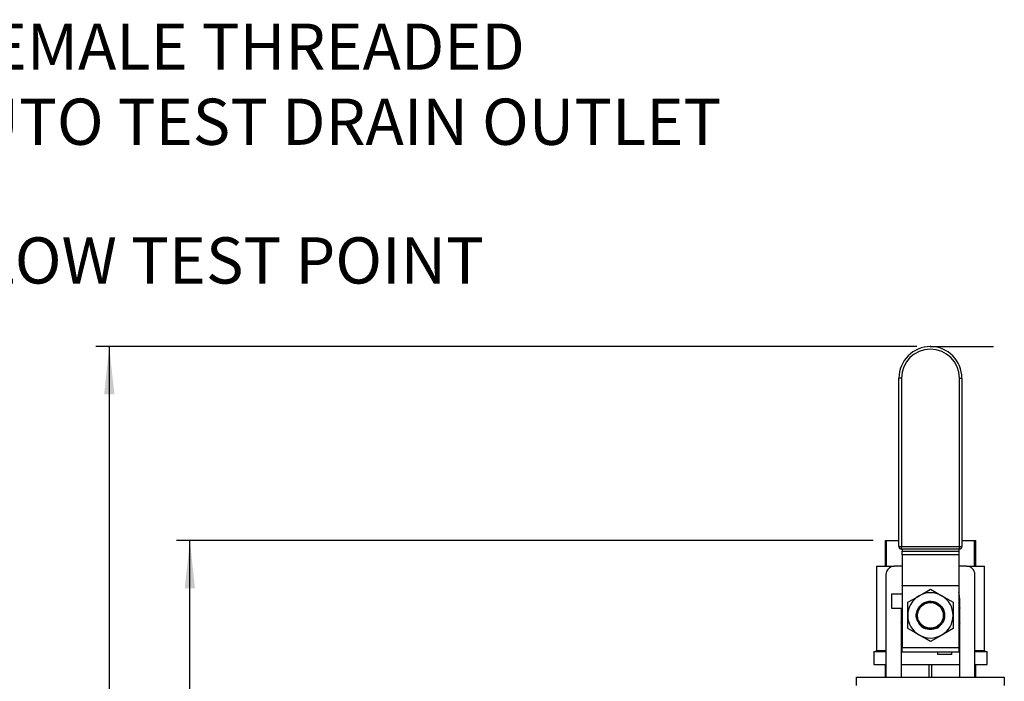
# Model space of a CAD drawing. Units: millimetres. Extents: x 32 to 3328, y 32 to 2344.
# Drawn here: x 636 to 1223, y 1061 to 1455 of the extents above; entities that cross this region are included whole.
import ezdxf

# ---------------------------------------------------------------- set-up
doc = ezdxf.new("R2010")
doc.units = ezdxf.units.MM
doc.header["$LTSCALE"] = 8
doc.header["$PDSIZE"] = -1
doc.linetypes.add('HIDDEN', pattern=[1.905, 1.27, -0.635])
doc.layers.add('FORMAT', color=7, linetype='Continuous')
doc.styles.add('SLDTEXTSTYLE0', font='TXT', dxfattribs={"width": 0.75})
doc.dimstyles.new('SLDDIMSTYLE0', dxfattribs={"dimtxt": 27.516667, "dimasz": 28.448, "dimexe": 0, "dimexo": 0.0625, "dimgap": 6.879167, "dimtad": 1, "dimdec": 0, "dimrnd": 1e-09, "dimzin": 12, "dimdsep": 46, "dimtxsty": 'SLDTEXTSTYLE0', "dimsah": 1, "dimcen": 0.09, "dimadec": 0, "dimazin": 3, "dimtfac": 1, "dimtdec": 0, "dimtofl": 0, "dimtmove": 0, "dimatfit": 3, "dimfxl": 0, "dimfrac": 2, "dimtolj": 1, "dimtzin": 12, "dimarcsym": 0})

# ---------------------------------------------------------------- blocks, each defined once
blk = doc.blocks.new('_D')
at = {"layer": 'FORMAT'}
for p, q in [((1170.62, 1260.42), (681.62, 1260.42)), ((689.62, 1260.42), (689.62, 427.92)), ((905.62, 427.92), (681.62, 427.92))]:
    blk.add_line(p, q, dxfattribs=at)
for points in [[(689.62, 1260.42), (686.57, 1231.97), (692.67, 1231.97)], [(689.62, 427.92), (692.67, 456.36), (686.57, 456.36)]]:
    blk.add_solid(points, dxfattribs=at)
at = {"layer": 'FORMAT', "insert": (654.15, 813.67), "char_height": 27.517, "attachment_point": 1, "rotation": 90, "style": 'SLDTEXTSTYLE0'}
blk.add_mtext('833', dxfattribs=at)
blk = doc.blocks.new('_D_3')
at = {"layer": 'FORMAT'}
for p, q in [((1144.53, 1144.92), (729.62, 1144.92)), ((737.62, 427.92), (737.62, 1144.92)), ((905.62, 427.92), (729.62, 427.92))]:
    blk.add_line(p, q, dxfattribs=at)
for points in [[(737.62, 1144.92), (734.57, 1116.47), (740.67, 1116.47)], [(737.62, 427.92), (740.67, 456.36), (734.57, 456.36)]]:
    blk.add_solid(points, dxfattribs=at)
at = {"layer": 'FORMAT', "insert": (702.15, 755.92), "char_height": 27.517, "attachment_point": 1, "rotation": 90, "style": 'SLDTEXTSTYLE0'}
blk.add_mtext('717', dxfattribs=at)

msp = doc.modelspace()

# ---------------------------------------------------------------- linework, layer by layer
at = {"color": 7, "linetype": 'Continuous', "lineweight": 25}
for p, q in [((1161.37, 1241.64), (1159.85, 1241.64)), ((1159.85, 1141.35), (1159.85, 1241.64)), ((1161.37, 1241.64), (1161.37, 1141.35)), ((1195.87, 1241.64), (1197.39, 1241.64)), ((1195.87, 1141.35), (1195.87, 1241.64)), ((1197.39, 1241.64), (1197.39, 1141.35)), ((1151.63, 1144.92), (1151.63, 1129.66)), ((1151.63, 1144.92), (1152.53, 1144.92)), ((1152.53, 1129.66), (1152.53, 1144.92)), ((1152.53, 1144.92), (1159.85, 1144.92)), ((1197.39, 1144.92), (1204.7, 1144.92)), ((1204.7, 1144.92), (1204.7, 1129.66)), ((1204.7, 1144.92), (1205.61, 1144.92)), ((1205.61, 1129.66), (1205.61, 1144.92)), ((1159.85, 1141.35), (1161.37, 1141.35)), ((1161.37, 1141.35), (1195.87, 1141.35)), ((1161.37, 1139.83), (1161.37, 1141.35)), ((1195.87, 1139.83), (1161.37, 1139.83)), ((1161.75, 1139.83), (1161.75, 1138.6)), ((1161.75, 1138.6), (1195.49, 1138.6)), ((1161.75, 1136.45), (1161.75, 1138.6)), ((1195.49, 1139.83), (1195.49, 1138.6)), ((1195.49, 1138.6), (1195.49, 1136.45)), ((1195.87, 1141.35), (1197.39, 1141.35)), ((1195.87, 1139.83), (1195.87, 1141.35)), ((1195.49, 1136.45), (1161.75, 1136.45)), ((1161.75, 1136.45), (1161.75, 1118.1)), ((1195.49, 1136.45), (1195.49, 1118.1)), ((1146.51, 1129.66), (1146.51, 1079.57)), ((1146.51, 1129.66), (1157.12, 1129.66)), ((1161.75, 1129.66), (1157.12, 1129.66)), ((1200.12, 1129.66), (1195.49, 1129.66)), ((1200.12, 1129.66), (1210.73, 1129.66)), ((1210.73, 1079.57), (1210.73, 1129.66)), ((1152.12, 1124.66), (1152.12, 1063.67)), ((1205.12, 1063.67), (1205.12, 1124.66)), ((1161.75, 1118.1), (1195.49, 1118.1)), ((1161.75, 1117.91), (1161.75, 1118.1)), ((1195.49, 1117.91), (1161.75, 1117.91)), ((1161.75, 1117.91), (1161.75, 1081.26)), ((1195.49, 1118.1), (1195.49, 1117.91)), ((1195.49, 1117.91), (1195.49, 1081.26)), ((1155.4, 1113.19), (1155.4, 1104.76)), ((1155.4, 1113.19), (1161.75, 1113.19)), ((1161.75, 1113.97), (1161.54, 1113.19)), ((1165.12, 1100.42), (1165.12, 1108.21)), ((1192.11, 1108.21), (1192.11, 1100.42)), ((1196.12, 1063.67), (1196.12, 1109.66)), ((1155.4, 1104.76), (1161.75, 1104.76)), ((1161.12, 1104.76), (1161.12, 1063.67)), ((1195.49, 1106.93), (1196.12, 1104.72)), ((1165.12, 1092.63), (1165.12, 1100.42)), ((1192.11, 1100.42), (1192.11, 1092.63)), ((1161.75, 1093.9), (1161.12, 1096.12)), ((1144.88, 1078.9), (1144.88, 1071.17)), ((1144.88, 1078.9), (1152.12, 1078.9)), ((1146.51, 1079.57), (1145.83, 1078.9)), ((1146.51, 1079.57), (1152.12, 1079.57)), ((1161.12, 1079.57), (1161.75, 1079.57)), ((1161.12, 1078.9), (1161.75, 1078.9)), ((1161.75, 1081.26), (1195.49, 1081.26)), ((1161.75, 1078.47), (1161.75, 1081.26)), ((1195.49, 1081.26), (1195.49, 1078.47)), ((1195.49, 1079.57), (1196.12, 1079.57)), ((1195.49, 1078.9), (1196.12, 1078.9)), ((1205.12, 1079.57), (1210.73, 1079.57)), ((1205.12, 1078.9), (1212.35, 1078.9)), ((1211.4, 1078.9), (1210.73, 1079.57)), ((1212.35, 1071.17), (1212.35, 1078.9)), ((1195.49, 1078.47), (1161.75, 1078.47)), ((1182.96, 1077.2), (1182.96, 1078.47)), ((1191.4, 1077.2), (1182.96, 1077.2)), ((1191.4, 1077.2), (1191.4, 1078.47)), ((1144.88, 1071.17), (1152.12, 1071.17)), ((1151.63, 1071.17), (1151.63, 1063.67)), ((1161.12, 1071.17), (1196.12, 1071.17)), ((1177.72, 1071.17), (1177.72, 1063.67)), ((1179.52, 1063.67), (1179.52, 1071.17)), ((1205.12, 1071.17), (1212.35, 1071.17)), ((1205.61, 1063.67), (1205.61, 1071.17)), ((1134.62, 1058.67), (1134.62, 1063.67)), ((1134.62, 1063.67), (1222.62, 1063.67)), ((1222.62, 1063.67), (1222.62, 1058.67))]:
    msp.add_line(p, q, dxfattribs=at)
at = {"color": 7, "linetype": 'Continuous', "lineweight": 25, "flags": 128}
for points in [[(1171.87, 1112.1), (1175.01, 1113.91), (1178.62, 1116)], [(1178.62, 1116), (1181.95, 1114.08), (1185.37, 1112.1)], [(1165.12, 1108.21), (1168.45, 1110.13), (1171.87, 1112.1)], [(1185.37, 1112.1), (1188.5, 1110.29), (1192.11, 1108.21)], [(1196.12, 1109.66), (1195.93, 1112.01), (1195.49, 1113.97)], [(1171.87, 1088.73), (1168.73, 1090.54), (1165.12, 1092.63)], [(1192.11, 1092.63), (1188.78, 1090.7), (1185.37, 1088.73)], [(1178.62, 1084.83), (1175.29, 1086.76), (1171.87, 1088.73)], [(1185.37, 1088.73), (1182.23, 1086.92), (1178.62, 1084.83)]]:
    msp.add_lwpolyline(points, dxfattribs=at)
at = {"color": 7, "linetype": 'Continuous', "lineweight": 25}
msp.add_circle((1178.62, 1100.42), 7.66, dxfattribs=at)
for centre, radius, start, end in [((1178.62, 1241.64), 18.77, 360, 180), ((1178.62, 1241.64), 17.25, 0.00001, 179.99999), ((1161.37, 1141.35), 1.52, 179.99979, 270.00021), ((1195.87, 1141.35), 1.52, 270.00035, 0.00021), ((1157.12, 1124.66), 5, 90.00008, 179.99983), ((1200.12, 1124.66), 5, 359.99988, 90.00004), ((1178.62, 1100.42), 13.49, 120.00009, 179.99993), ((1178.62, 1100.42), 13.49, 59.99993, 120.00007), ((1178.62, 1100.41), 8.02, 0.06061, 140.43902), ((1178.62, 1100.42), 13.49, 0.00004, 60.00006), ((1178.62, 1100.42), 13.49, 180.00005, 239.99997), ((1178.62, 1100.42), 13.49, 299.99989, 359.99999), ((1178.62, 1100.42), 8.42, 218.08509, 248.19237), ((1178.62, 1100.42), 8.42, 291.80779, 321.91452), ((1178.62, 1100.42), 13.49, 239.99993, 300.00007)]:
    msp.add_arc(centre, radius, start, end, dxfattribs=at)
for points, knots in [([(1185.25, 1095.22), (1185.49, 1095.58), (1186.25, 1096.7), (1186.95, 1098.93), (1186.89, 1101.76), (1185.9, 1104.41), (1184.08, 1106.58), (1181.65, 1108.03), (1178.88, 1108.59), (1176.08, 1108.2), (1173.56, 1106.91), (1171.62, 1104.85), (1170.46, 1102.27), (1170.23, 1099.46), (1170.83, 1097.01), (1171.66, 1095.73), (1171.99, 1095.22)], [0, 0, 0, 0, 0.035376, 0.111638, 0.187946, 0.264276, 0.340596, 0.416877, 0.493107, 0.569297, 0.645476, 0.721676, 0.797922, 0.874218, 0.950545, 1, 1, 1, 1]), ([(1171.76, 1105.3), (1172.39, 1106.02), (1173.64, 1107.45), (1176.28, 1108.66), (1179.13, 1108.98), (1181.94, 1108.33), (1184.37, 1106.78), (1186.15, 1104.53), (1187.1, 1101.79), (1187.02, 1098.95), (1186.5, 1096.93), (1185.84, 1096.13), (1185.78, 1096.06)], [0, 0, 0, 0, 0.109918, 0.219865, 0.329722, 0.439511, 0.549282, 0.659094, 0.768989, 0.878973, 0.989019, 1, 1, 1, 1]), ([(1170.98, 1097.16), (1170.8, 1097.5), (1170.19, 1098.68), (1170.1, 1101.03), (1170.63, 1103.49), (1171.45, 1104.8), (1171.76, 1105.3)], [0, 0, 0, 0, 0.133116, 0.462983, 0.793058, 1, 1, 1, 1]), ([(1171.93, 1096), (1172.34, 1095.47), (1173.31, 1094.22), (1175.47, 1092.89), (1178.13, 1092.26), (1180.86, 1092.56), (1183.33, 1093.74), (1184.7, 1095.1), (1185.26, 1095.92), (1185.31, 1096)], [0, 0, 0, 0, 0.128227, 0.299248, 0.470083, 0.64079, 0.811471, 0.982243, 1, 1, 1, 1]), ([(1175.49, 1092.6), (1175.08, 1092.82), (1173.93, 1093.43), (1172.71, 1094.64), (1172.11, 1095.68), (1171.93, 1096)], [0, 0, 0, 0, 0.277767, 0.77944, 1, 1, 1, 1]), ([(1181.75, 1092.6), (1180.84, 1092.33), (1179.02, 1091.81), (1176.84, 1092.1), (1175.72, 1092.51), (1175.49, 1092.6)], [0, 0, 0, 0, 0.440814, 0.883303, 1, 1, 1, 1]), ([(1185.31, 1096), (1184.96, 1095.44), (1184.15, 1094.14), (1182.78, 1093.1), (1181.88, 1092.66), (1181.75, 1092.6)], [0, 0, 0, 0, 0.396062, 0.914228, 1, 1, 1, 1]), ([(1196.12, 1096.02), (1196.03, 1095.59), (1195.87, 1094.82), (1195.61, 1094.08), (1195.49, 1093.75)], [0, 0, 0, 0, 0.548515, 1, 1, 1, 1])]:
    msp.add_open_spline(points, degree=3, knots=knots, dxfattribs=at)
at = {"layer": 'FORMAT'}
msp.add_line((1178.62, 1260.42), (1216.12, 1260.42), dxfattribs=at)
at = {"layer": 'FORMAT', "linetype": 'HIDDEN'}
msp.add_point((1178.62, 1260.42), dxfattribs=at)

# ---------------------------------------------------------------- texts
at = {"layer": 'FORMAT', "char_height": 27.5167, "attachment_point": 1, "style": 'SLDTEXTSTYLE0'}
for s, insert in [('1/2" BSP FEMALE THREADED', (435.89, 1452.68)), ('WEEKLY AUTO TEST DRAIN OUTLET', (435.89, 1407.99)), ('MANUAL FLOW TEST POINT', (433.13, 1325.43))]:
    msp.add_mtext(s, dxfattribs=dict(at, insert=insert))

# ---------------------------------------------------------------- dimensions: what is measured, and where the dimension line sits
at = {"layer": 'FORMAT'}
for base, p1, p2, picture, middle in [((689.61858883, 427.91589866), (1178.61859359, 1260.41589866), (913.61859359, 427.91589866), '_D', (689.61858883, 844.16589866)), ((737.62, 1144.92), (913.62, 427.92), (1152.53, 1144.92), '_D_3', (737.62, 786.42))]:
    dim = msp.add_linear_dim(base=base, p1=p1, p2=p2, angle=90, dimstyle='SLDDIMSTYLE0', dxfattribs=at)
    dim.commit()
    dim.dimension.update_dxf_attribs({"geometry": picture, "text_midpoint": middle, "dimtype": 160})

doc.saveas('drawing.dxf')
